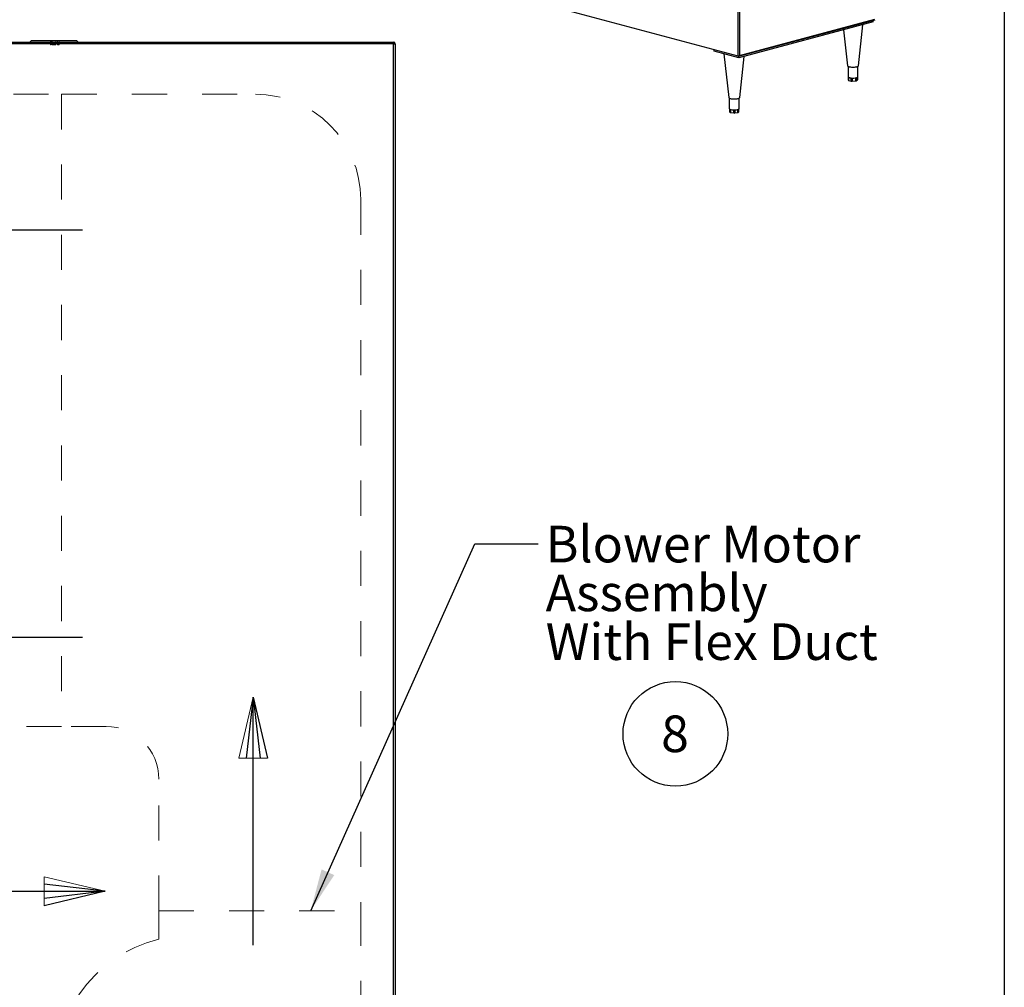
# Model space of a CAD drawing. Units: inches. Extents: x 0.3 to 10.6, y 0.4 to 8.2.
# Drawn here: x 7.8 to 10.6, y 3.4 to 6.1 of the extents above; entities that cross this region are included whole.
import ezdxf

# ---------------------------------------------------------------- set-up
doc = ezdxf.new("R2010")
doc.units = ezdxf.units.IN
doc.header["$MEASUREMENT"] = 0
doc.linetypes.add('HIDDEN', pattern=[0.075, 0.05, -0.025])
doc.layers.add('REF00BDR', color=5, linetype='Continuous')
doc.layers.add('SLD-0', color=179, linetype='Continuous')
doc.styles.add('SLDTEXTSTYLE0', font='TXT', dxfattribs={"width": 0.7})
doc.styles.add('SLDTEXTSTYLE1', font='TXT', dxfattribs={"width": 0.75})
doc.dimstyles.new('SLDDIMSTYLE0', dxfattribs={"dimtxt": 0.104167, "dimasz": 0.12, "dimexe": 0, "dimexo": 0.0625, "dimgap": 0.026042, "dimtad": 0, "dimtih": 1, "dimtoh": 1, "dimdec": 6, "dimlfac": 20, "dimrnd": 1e-09, "dimzin": 12, "dimdsep": 46, "dimlunit": 5, "dimtxsty": 'SLDTEXTSTYLE1', "dimsah": 1, "dimcen": 0.09, "dimadec": 0, "dimazin": 3, "dimtfac": 1, "dimtdec": 3, "dimtofl": 0, "dimtmove": 0, "dimatfit": 3, "dimfxl": 1, "dimfrac": 2, "dimtolj": 1, "dimtzin": 12, "dimarcsym": 0})
doc.dimstyles.new('SLDDIMSTYLE2', dxfattribs={"dimtxt": 0.18, "dimasz": 0.12, "dimexe": 0, "dimexo": 0.0625, "dimgap": 0, "dimtad": 0, "dimtih": 1, "dimtoh": 1, "dimdec": 0, "dimrnd": 1e-09, "dimzin": 0, "dimdsep": 46, "dimlunit": 5, "dimtxsty": 'Standard', "dimsah": 1, "dimcen": 0.09, "dimadec": 0, "dimazin": 0, "dimtfac": 0.12, "dimtdec": 0, "dimtofl": 0, "dimtmove": 0, "dimatfit": 3, "dimfxl": 1, "dimfrac": 2, "dimtolj": 1, "dimtzin": 0, "dimarcsym": 0})
doc.dimstyles.new('SLDDIMSTYLE3', dxfattribs={"dimtxt": 0.104167, "dimasz": 0.12, "dimexe": 0, "dimexo": 0.0625, "dimgap": 0.026042, "dimtad": 0, "dimtih": 1, "dimtoh": 1, "dimdec": 3, "dimlfac": 20, "dimrnd": 1e-09, "dimzin": 12, "dimdsep": 46, "dimlunit": 5, "dimtxsty": 'SLDTEXTSTYLE1', "dimsah": 1, "dimcen": 0.09, "dimadec": 0, "dimazin": 3, "dimtfac": 1, "dimtdec": 3, "dimtofl": 0, "dimtmove": 0, "dimatfit": 3, "dimfxl": 1, "dimfrac": 2, "dimtolj": 1, "dimtzin": 12, "dimarcsym": 0})

# ---------------------------------------------------------------- blocks, each defined once
blk = doc.blocks.new('Block1')
at = {"layer": 'REF00BDR', "color": 5, "linetype": 'Continuous', "lineweight": 18}
for p in [(-9.445, -23.758), (-6.667, -23.101)]:
    blk.add_line(p, (-9.445, -22.444), dxfattribs=at)
at = {"layer": 'REF00BDR'}
for p, q in [((-6.667, -23.101), (-9.445, -22.777)), ((-17.97, -23.101), (-6.667, -23.101)), ((-6.667, -23.101), (-9.445, -23.758)), ((-6.667, -23.101), (-9.445, -23.427))]:
    blk.add_line(p, q, dxfattribs=at)
blk = doc.blocks.new('SW_NOTE_0_6')
at = {"layer": 'SLD-0', "color": 0}
blk.add_circle((0.0385, 0.0819), 0.149, dxfattribs=at)
at = {"layer": 'SLD-0', "color": 0, "insert": (0.0374, 0.1343), "char_height": 0.1042, "attachment_point": 2, "style": 'SLDTEXTSTYLE1'}
blk.add_mtext('8', dxfattribs=at)
blk = doc.blocks.new('_D_4')
at = {"layer": 'SLD-0'}
for p, q in [((6.6097, 4.1532), (6.6097, 3.4399)), ((6.4943, 3.2532), (6.4626, 3.2532)), ((6.4626, 3.2532), (6.4626, 3.0877)), ((6.7252, 3.2532), (6.7569, 3.2532)), ((6.7569, 3.2532), (6.7569, 3.0877)), ((6.4626, 3.0877), (6.4943, 3.0877)), ((6.7569, 3.0877), (6.7252, 3.0877)), ((6.6097, 2.3532), (6.6097, 3.0666)), ((7.7417, 2.3532), (6.5497, 2.3532))]:
    blk.add_line(p, q, dxfattribs=at)
for points in [[(6.6097, 4.1532), (6.5897, 4.0332), (6.6297, 4.0332)], [(6.6097, 2.3532), (6.6297, 2.4732), (6.5897, 2.4732)]]:
    blk.add_solid(points, dxfattribs=at)
at = {"layer": 'SLD-0', "char_height": 0.10417, "attachment_point": 1, "style": 'SLDTEXTSTYLE1'}
for s, insert in [('36"', (6.5112, 3.4086)), ('914', (6.4943, 3.222))]:
    blk.add_mtext(s, dxfattribs=dict(at, insert=insert))
blk = doc.blocks.new('_D_6')
at = {"layer": 'SLD-0'}
for p, q in [((6.2332, 4.1032), (6.2332, 1.9633)), ((8.8364, 2.6657), (8.8364, 1.9633)), ((7.1318, 2.1379), (7.2395, 2.1379)), ((6.2332, 2.0233), (6.8534, 2.0233)), ((8.8364, 2.0233), (7.407, 2.0233)), ((6.9763, 1.9656), (6.9446, 1.9656)), ((6.9446, 1.9656), (6.9446, 1.8001)), ((7.2841, 1.9656), (7.3158, 1.9656)), ((7.3158, 1.9656), (7.3158, 1.8001)), ((6.9446, 1.8001), (6.9763, 1.8001)), ((7.3158, 1.8001), (7.2841, 1.8001))]:
    blk.add_line(p, q, dxfattribs=at)
for points in [[(6.2332, 2.0233), (6.3532, 2.0033), (6.3532, 2.0433)], [(8.8364, 2.0233), (8.7164, 2.0433), (8.7164, 2.0033)]]:
    blk.add_solid(points, dxfattribs=at)
at = {"layer": 'SLD-0', "attachment_point": 1, "style": 'SLDTEXTSTYLE1'}
for s, insert, char_height in [('1', (7.1472, 2.263), 0.1042), ('52', (6.9626, 2.1955), 0.10417), ('"', (7.2548, 2.1955), 0.1042), ('8', (7.1472, 2.121), 0.1042), ('1322', (6.9763, 1.9344), 0.10417)]:
    blk.add_mtext(s, dxfattribs=dict(at, insert=insert, char_height=char_height))
blk = doc.blocks.new('SW_NOTE_0_14')
at = {"layer": 'SLD-0', "color": 0, "attachment_point": 1, "style": 'SLDTEXTSTYLE0'}
for s, insert, char_height in [('Blower Motor', (0.0217, 0.0517), 0.104167), ('Assembly', (0.0217, -0.0872), 0.10417), ('With Flex Duct', (0.0217, -0.2261), 0.104167)]:
    blk.add_mtext(s, dxfattribs=dict(at, insert=insert, char_height=char_height))

msp = doc.modelspace()

# ---------------------------------------------------------------- linework, layer by layer
at = {"color": 7, "linetype": 'Continuous', "lineweight": 25}
for p, q in [((9.81285899, 6.0347328), (9.81285899, 7.65060848)), ((9.81639451, 7.65060848), (9.81639451, 6.03714141)), ((9.81285899, 6.0347328), (8.28727615, 6.44345331)), ((9.81639451, 6.03714141), (10.20176771, 6.14038715)), ((9.8136286, 6.03475941), (10.20229204, 6.13888664)), ((10.19690641, 6.13243057), (9.81462681, 6.03001364)), ((10.15507219, 6.00790203), (10.16790963, 6.12466207)), ((10.19690641, 6.13243057), (10.19690641, 6.13744373)), ((10.11262669, 6.10985115), (10.12383574, 6.00790203)), ((7.74136715, 6.0751091), (8.83136717, 6.0751091)), ((8.83136717, 6.07010911), (7.74136715, 6.07010911)), ((7.80074217, 6.08010908), (7.79574213, 6.0751091)), ((7.80074217, 6.08010908), (7.92824214, 6.08010908)), ((7.92824214, 6.08010908), (7.93324218, 6.0751091)), ((8.83136717, 6.0751091), (8.83136717, 6.07010911)), ((8.83136717, 6.07010911), (8.83636716, 6.07010911)), ((8.83136717, 2.72073404), (8.83136717, 6.07010911)), ((8.83636716, 6.07010911), (8.83636716, 2.71573406)), ((9.7439161, 6.04895782), (9.7439161, 6.05320337)), ((9.81462681, 6.03001364), (9.7439161, 6.04895782)), ((9.77210804, 6.0414049), (9.78575031, 5.9173252)), ((9.81462681, 6.03001364), (9.81462681, 6.0350268)), ((9.81698676, 5.9173252), (9.82982419, 6.03408524)), ((10.12539145, 6.0062006), (10.12539145, 5.97641226)), ((10.15351644, 5.97641226), (10.15351644, 6.00620061)), ((10.12613744, 5.97520149), (10.12613744, 5.96675623)), ((10.15277049, 5.9680037), (10.15277049, 5.97520153)), ((10.12697205, 5.96618667), (10.13408404, 5.96413392)), ((10.13707037, 5.96388729), (10.14726189, 5.96451103)), ((10.14955229, 5.96508059), (10.15263181, 5.96775708)), ((9.78730603, 5.91562378), (9.78730603, 5.88583544)), ((9.815431, 5.88583544), (9.815431, 5.91562378)), ((9.78916072, 5.87542121), (9.78916072, 5.88396538)), ((9.79070791, 5.8746938), (9.79973174, 5.87327975)), ((9.8028567, 5.87327503), (9.81193955, 5.87466169)), ((9.81351732, 5.87538437), (9.81357631, 5.87818509)), ((9.81357631, 5.87818509), (9.81357631, 5.88396536))]:
    msp.add_line(p, q, dxfattribs=at)
at = {"color": 7, "linetype": 'HIDDEN', "lineweight": 18}
for p, q in [((7.74136715, 6.07010911), (8.83136717, 6.07010911)), ((7.83055558, 6.08010908), (7.83055558, 6.07860911)), ((7.83055558, 6.07860911), (7.84581431, 6.07860911)), ((7.83255557, 6.08010908), (7.83255557, 6.07860911)), ((7.84578627, 6.07860911), (7.84578627, 6.08010908)), ((7.84580029, 6.07860911), (7.84580029, 6.08010908)), ((7.84581431, 6.07860911), (7.84581431, 6.08010908)), ((7.84581431, 6.07860911), (7.88317, 6.07860911)), ((7.84641065, 6.07860911), (7.84641065, 6.08010908)), ((7.85449213, 6.067609), (7.85449213, 6.08010908)), ((7.85449213, 6.067609), (7.85693082, 6.067609)), ((7.85693082, 6.067609), (7.85693082, 6.08010908)), ((7.85860467, 6.08010908), (7.85860467, 6.07860911)), ((7.85911718, 6.067609), (7.85911718, 6.08010908)), ((7.85911718, 6.067609), (7.86986713, 6.067609)), ((7.86060466, 6.08010908), (7.86060466, 6.07860911)), ((7.86837966, 6.07860911), (7.86837966, 6.08010908)), ((7.86986713, 6.067609), (7.86986713, 6.08010908)), ((7.87037964, 6.07860911), (7.87037964, 6.08010908)), ((7.87449219, 6.067609), (7.87449219, 6.08010908)), ((7.87449219, 6.067609), (7.87899216, 6.067609)), ((7.87899216, 6.067609), (7.87899216, 6.08010908)), ((7.88257366, 6.07860911), (7.88257366, 6.08010908)), ((7.88317, 6.07860911), (7.88317, 6.08010908)), ((7.88317, 6.07860911), (7.89842873, 6.07860911)), ((7.88318402, 6.07860911), (7.88318402, 6.08010908)), ((7.88319804, 6.07860911), (7.88319804, 6.08010908)), ((7.89642875, 6.07860911), (7.89642875, 6.08010908)), ((7.89842873, 6.07860911), (7.89842873, 6.08010908)), ((8.83136717, 6.07010911), (8.83136717, 6.0751091)), ((8.83636716, 6.07010911), (8.83136717, 6.07010911)), ((8.83136717, 6.07010911), (8.83136717, 2.72073404)), ((7.74886718, 5.92667147), (7.88636718, 5.92667147)), ((7.88636718, 5.92667147), (7.88636718, 4.12667152)), ((7.88636718, 5.92667147), (8.43802172, 5.92667147)), ((8.73802172, 5.62667156), (8.73802172, 3.60195654)), ((7.88636718, 4.12667152), (7.74886718, 4.12667152)), ((8.01302171, 4.12667152), (7.88636718, 4.12667152)), ((8.16302173, 3.60195654), (8.16302173, 3.97667153)), ((8.16302173, 3.52070655), (8.16302173, 3.60195654)), ((8.16302173, 3.60195654), (8.73802172, 3.60195654)), ((8.73802172, 3.60195654), (8.73802172, 3.11749617))]:
    msp.add_line(p, q, dxfattribs=at)
at = {"color": 8, "linetype": 'Continuous', "lineweight": 25}
for p, q in [((10.12697205, 5.97467691), (10.12697205, 5.96618667)), ((10.13408404, 5.96413392), (10.13408404, 5.97293028)), ((10.13707037, 5.97269931), (10.13707037, 5.96388729)), ((10.14726189, 5.96451103), (10.14726189, 5.97327885)), ((10.14955229, 5.97379031), (10.14955229, 5.96508059)), ((10.15263181, 5.96775708), (10.15263181, 5.97509711)), ((9.79070791, 5.88337848), (9.79070791, 5.8746938)), ((9.79973174, 5.87327975), (9.79973174, 5.88209358)), ((9.8028567, 5.88208914), (9.8028567, 5.87327503)), ((9.81193955, 5.87466169), (9.81193955, 5.88335083)), ((9.81351732, 5.88393798), (9.81351732, 5.87538437))]:
    msp.add_line(p, q, dxfattribs=at)
at = {"color": 7, "linetype": 'Continuous', "lineweight": 25, "flags": 128}
for points in [[(10.12383574, 6.00790203), (10.12387286, 6.00771168), (10.12422135, 6.00709303), (10.12491009, 6.00649521), (10.12592375, 6.00593156), (10.12723963, 6.00541468), (10.12882839, 6.00495612), (10.13065449, 6.00456612), (10.13267712, 6.0042534), (10.13485118, 6.00402492), (10.13712801, 6.00388582), (10.13945684, 6.00383918), (10.14178559, 6.00388605), (10.14406229, 6.00402537), (10.14623603, 6.00425406), (10.14825818, 6.004567), (10.15008375, 6.00495718), (10.15167185, 6.0054159), (10.15298701, 6.00593291), (10.15399993, 6.00649664), (10.15468787, 6.00709454), (10.15503547, 6.00771323), (10.15507219, 6.00790203)], [(10.12539145, 5.97641226), (10.12545311, 5.97605982), (10.12574462, 5.97557323)], [(10.12574462, 5.97557323), (10.12627069, 5.975101), (10.1270223, 5.97465121), (10.12798666, 5.97423154), (10.12914718, 5.9738492), (10.1304841, 5.9735107), (10.13197445, 5.97322186), (10.13359283, 5.97298759), (10.13531144, 5.97281194)], [(10.14902079, 5.97365096), (10.15028425, 5.97400913), (10.15136238, 5.97440842), (10.15223678, 5.974842), (10.15289245, 5.97530244), (10.15331822, 5.97578186), (10.15350671, 5.97627209), (10.15351644, 5.97641226)], [(9.78575031, 5.9173252), (9.78578088, 5.9171592), (9.78611588, 5.91654002), (9.78679164, 5.91594112), (9.787793, 5.91537591), (9.78909758, 5.91485699), (9.79067634, 5.91439594), (9.79249391, 5.9140031), (9.79450972, 5.91368722), (9.79667876, 5.91345536), (9.79895254, 5.9133127), (9.8012803, 5.91326242), (9.80361005, 5.91330564), (9.8058897, 5.91344143), (9.80806835, 5.91366671), (9.81009737, 5.91397648), (9.81193138, 5.9143638), (9.81352942, 5.91482003), (9.81485582, 5.91533498), (9.81588097, 5.91589712), (9.81658189, 5.91649394), (9.81694298, 5.91711207), (9.81698676, 5.9173252)], [(9.81350712, 5.88393329), (9.81432998, 5.88437405), (9.81493109, 5.88483981), (9.81530014, 5.8853226), (9.81543081, 5.88581416), (9.815431, 5.88583544)]]:
    msp.add_lwpolyline(points, dxfattribs=at)
at = {"color": 7, "linetype": 'Continuous', "lineweight": 25}
for centre, radius, start, end in [((8.83136716, 6.07010903), 0.005, 0, 90), ((10.13943318, 6.01788648), 0.0452626, 264.77524666, 282.2291426), ((10.12702217, 5.96715637), 0.000971, 204.3362415, 267.04166551), ((10.13634952, 5.97336237), 0.00950246, 256.20729018, 274.3505889), ((10.14734874, 5.96905174), 0.00454154, 268.90425028, 299.02543813), ((10.1524493, 5.968022), 0.00032171, 304.5630807, 356.73873439), ((9.78981109, 5.88646796), 0.00258368, 194.17087339, 255.18701539), ((9.80009341, 5.91411984), 0.03207415, 250.05156023, 272.13648285), ((9.79056666, 5.87640251), 0.00171453, 214.9135569, 274.72566411), ((9.8013104, 5.88398093), 0.010817, 261.60813274, 278.21866318), ((9.80255712, 5.91470984), 0.03266647, 267.77544067, 289.58506451), ((9.81207628, 5.87644683), 0.00179038, 265.6203596, 323.59921459)]:
    msp.add_arc(centre, radius, start, end, dxfattribs=at)
at = {"color": 7, "linetype": 'HIDDEN', "lineweight": 18}
for centre, radius, start, end in [((8.43802172, 5.62667153), 0.3, 0, 90), ((8.01302172, 3.97667153), 0.15, 0, 90), ((8.25524445, 3.14555799), 0.38631783, 103.81114982, 270)]:
    msp.add_arc(centre, radius, start, end, dxfattribs=at)
at = {"color": 7, "linetype": 'Continuous', "lineweight": 25}
msp.add_ellipse((9.81462678, 6.037615), major_axis=(0.0020911, 0.00272508), ratio=0.502791022, start_param=3.3469506369, end_param=4.9177469637, dxfattribs=at)
at = {"layer": 'REF00BDR'}
msp.add_line((10.57027082, 8.22781692), (10.57027082, 0.3510696), dxfattribs=at)

# ---------------------------------------------------------------- block references
at = {"color": 7, "linetype": 'Continuous', "extrusion": (1.11727e-13, 0, -1), "xscale": 0.0625, "yscale": 0.0625, "zscale": 0.0625}
for p in [(-6.82218491, 6.98307753), (-6.82218491, 5.82361645)]:
    msp.add_blockref('Block1', p, dxfattribs=at)
at = {"color": 7, "linetype": 'Continuous', "xscale": 0.0625, "yscale": 0.0625, "zscale": 0.0625, "rotation": 90}
msp.add_blockref('Block1', (6.9878777, 4.62679679), dxfattribs=at)
at = {"color": 7, "linetype": 'Continuous', "xscale": 0.0625, "yscale": 0.0625, "zscale": 0.0625}
msp.add_blockref('Block1', (8.42684956, 5.10110156), dxfattribs=at)
at = {"layer": 'SLD-0'}
for name, p in [('SW_NOTE_0_14', (9.2428882, 4.64619953)), ('SW_NOTE_0_6', (9.59525517, 4.0234696))]:
    msp.add_blockref(name, p, dxfattribs=at)

# ---------------------------------------------------------------- dimensions: what is measured, and where the dimension line sits
dim = msp.add_linear_dim(base=(6.60972202, 2.35323403), p1=(6.23324216, 4.15323403), p2=(7.79172297, 2.35323403), angle=90, dimstyle='SLDDIMSTYLE3', dxfattribs=at)
dim.commit()
dim.dimension.update_dxf_attribs({"geometry": '_D_4', "text_midpoint": (6.60972202, 3.25323403), "dimtype": 160})
dim = msp.add_linear_dim(base=(8.83636716, 2.02331277), p1=(6.23324216, 4.15323403), p2=(8.83636716, 2.71573403), dimstyle='SLDDIMSTYLE0', dxfattribs=at)
dim.commit()
dim.dimension.update_dxf_attribs({"geometry": '_D_6', "text_midpoint": (7.13019297, 2.02331277), "dimtype": 160})

# ---------------------------------------------------------------- leaders
msp.add_leader([(8.5954362, 3.60195652), (9.0628882, 4.64619953), (9.2428882, 4.64619953)], dimstyle='SLDDIMSTYLE2', dxfattribs=at)

doc.saveas('drawing.dxf')
